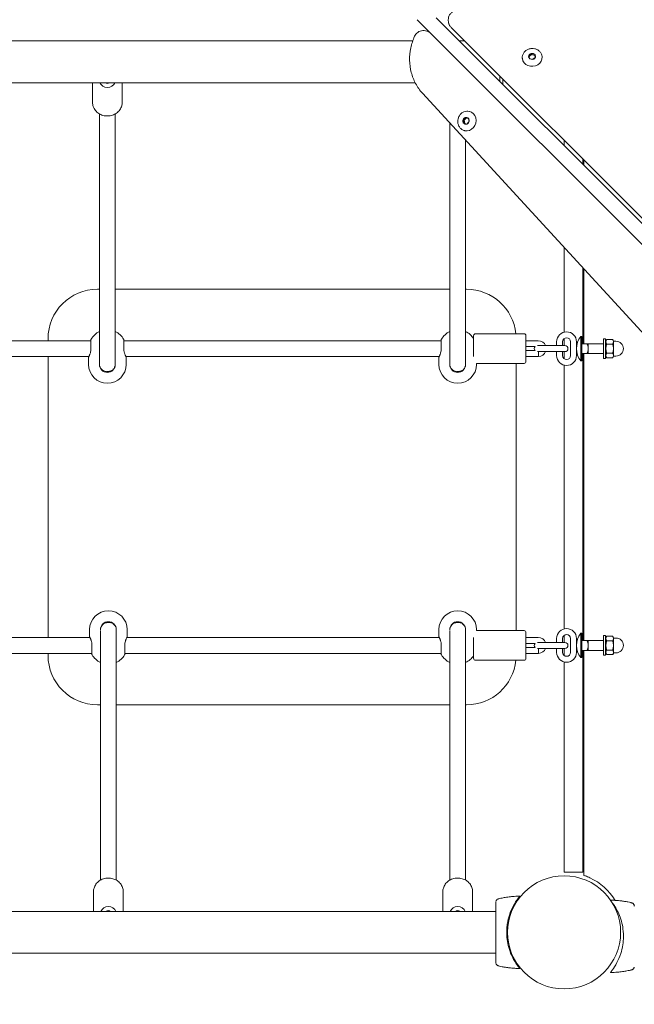
# Model space of a CAD drawing. Units: millimetres. Extents: x 57908 to 59660, y -11564 to -10379.
# Drawn here: x 59042 to 59104, y -11151 to -11052 of the extents above; entities that cross this region are included whole.
import ezdxf

# ---------------------------------------------------------------- set-up
doc = ezdxf.new("R2010")
doc.units = ezdxf.units.MM
doc.header["$LTSCALE"] = 10
doc.layers.add('Widoczne (ISO)', color=7, linetype='Continuous', lineweight=50)
doc.styles.get("Standard").update_dxf_attribs({"font": 'tahoma.ttf'})
doc.dimstyles.new('Karol 25', dxfattribs={"dimtxt": 25, "dimasz": 25, "dimexe": 0.18, "dimexo": 0.0625, "dimgap": 0.09, "dimtad": 1, "dimdec": 0, "dimzin": 0, "dimdsep": 46, "dimtxsty": 'Standard', "dimcen": 0.09, "dimadec": 0, "dimazin": 0, "dimtfac": 1, "dimtdec": 0, "dimtofl": 0, "dimtmove": 0, "dimatfit": 3, "dimfxl": 3, "dimfxlon": 1, "dimtolj": 1, "dimtzin": 0, "dimarcsym": 0})

# ---------------------------------------------------------------- blocks, each defined once
blk = doc.blocks.new('A$C4994163A')
at = {"layer": 'Widoczne (ISO)', "lineweight": 13}
for p, q in [((1026.354, 136.728), (976.925, 186.157)), ((975.864, 185.097), (974.999, 185.962)), ((978.154, 185.895), (978.167, 185.752)), ((1029.163, 134.453), (978.436, 185.181)), ((975.969, 184.817), (975.84, 184.847)), ((975.864, 185.097), (1025.293, 135.668)), ((974.564, 183.835), (776.752, 183.835)), ((979.781, 183.835), (979.247, 183.835)), ((986.293, 182.338), (986.563, 182.539)), ((986.349, 182.053), (986.293, 182.338)), ((986.313, 182.235), (986.572, 182.429)), ((986.563, 182.539), (986.89, 182.439)), ((986.563, 182.539), (986.572, 182.429)), ((986.572, 182.429), (986.9, 182.329)), ((986.936, 182.128), (986.707, 181.957)), ((986.89, 182.439), (986.9, 182.329)), ((986.89, 182.439), (986.947, 182.15)), ((986.9, 182.329), (986.938, 182.132)), ((987.624, 182.253), (987.627, 182.216)), ((985.632, 182.076), (985.635, 182.039)), ((986.646, 181.947), (986.372, 182.03)), ((983.352, 179.73), (983.352, 180.264)), ((974.801, 179.595), (776.752, 179.595)), ((942.202, 179.595), (942.202, 177.596)), ((945.202, 179.595), (945.202, 177.596)), ((983.652, 179.964), (983.652, 179.43)), ((975.538, 178.527), (1022.058, 127.856)), ((942.902, 176.438), (942.902, 176.121)), ((944.502, 176.438), (944.502, 176.121)), ((980.245, 176.699), (980.278, 176.692)), ((979.652, 175.831), (979.886, 176.077)), ((979.652, 175.831), (979.751, 175.808)), ((979.719, 175.494), (979.652, 175.831)), ((979.719, 175.494), (979.818, 175.471)), ((980.009, 175.408), (979.719, 175.494)), ((979.751, 175.808), (979.98, 176.049)), ((979.818, 175.471), (979.751, 175.808)), ((980.02, 175.411), (979.818, 175.471)), ((979.886, 176.077), (980.173, 175.991)), ((980.233, 175.628), (980.03, 175.415)), ((980.191, 175.969), (980.248, 175.681)), ((979.793, 174.751), (979.826, 174.744)), ((989.852, 173.764), (989.852, 173.23)), ((991.752, 171.33), (991.752, 171.864)), ((991.852, 171.764), (991.852, 171.23)), ((989.852, 162.936), (989.852, 154.383)), ((991.752, 153.215), (991.752, 160.866)), ((991.852, 160.757), (991.852, 153.215)), ((942.902, 158.715), (942.702, 158.715)), ((978.302, 158.715), (944.502, 158.715)), ((980.002, 158.715), (979.902, 158.715)), ((942.043, 153.515), (926.261, 153.515)), ((937.702, 153.715), (937.702, 153.515)), ((942.043, 153.615), (942.043, 152.715)), ((945.361, 152.715), (945.361, 153.615)), ((977.443, 153.515), (945.361, 153.515)), ((977.443, 153.615), (977.443, 152.715)), ((980.702, 151.915), (980.702, 154.015)), ((980.902, 154.215), (985.802, 154.215)), ((986.002, 154.015), (986.002, 151.415)), ((986.002, 153.515), (987.241, 153.515)), ((989.102, 153.015), (989.102, 153.415)), ((989.702, 153.015), (989.702, 153.415)), ((989.852, 153.727), (989.852, 153.015)), ((990.502, 153.415), (990.502, 152.015)), ((991.102, 153.415), (991.102, 152.015)), ((991.55, 151.482), (991.55, 153.947)), ((991.55, 153.947), (991.64, 153.947)), ((991.64, 151.482), (991.64, 153.947)), ((993.84, 153.715), (993.84, 151.715)), ((993.84, 153.715), (994.04, 153.715)), ((994.04, 153.715), (994.04, 151.715)), ((994.04, 153.445), (994.152, 153.639)), ((994.152, 153.639), (994.769, 153.639)), ((994.84, 153.515), (994.769, 153.639)), ((994.84, 153.408), (994.84, 153.515)), ((994.84, 153.465), (995.09, 153.465)), ((994.84, 152.715), (994.84, 153.408)), ((986.002, 152.915), (986.917, 152.915)), ((986.917, 152.515), (986.002, 152.515)), ((987.841, 153.015), (987.177, 153.015)), ((987.177, 152.415), (987.841, 152.415)), ((987.841, 153.015), (989.241, 153.015)), ((987.841, 152.415), (989.241, 152.415)), ((989.102, 152.015), (989.102, 152.415)), ((989.941, 153.015), (989.241, 153.015)), ((989.241, 152.415), (989.941, 152.415)), ((989.702, 152.015), (989.702, 152.415)), ((989.852, 152.415), (989.852, 151.703)), ((991.64, 153.215), (992.181, 153.215)), ((992.3, 152.715), (992.3, 153.215)), ((992.3, 153.215), (993.84, 153.215)), ((992.3, 152.215), (992.3, 152.715)), ((994.152, 153.177), (994.769, 153.177)), ((994.84, 152.022), (994.84, 152.715)), ((941.84, 151.915), (926.465, 151.915)), ((937.702, 151.915), (937.702, 123.515)), ((941.802, 151.815), (941.802, 151.115)), ((977.24, 151.915), (945.565, 151.915)), ((945.602, 151.815), (945.602, 151.115)), ((977.202, 151.815), (977.202, 151.115)), ((987.256, 151.915), (986.002, 151.915)), ((987.252, 152.215), (987.256, 151.915)), ((987.259, 151.915), (987.256, 151.915)), ((991.55, 151.482), (991.64, 151.482)), ((991.64, 152.215), (992.181, 152.215)), ((991.752, 123.215), (991.752, 152.215)), ((991.852, 152.215), (991.852, 123.215)), ((992.3, 152.215), (993.84, 152.215)), ((993.84, 151.715), (994.04, 151.715)), ((994.04, 151.985), (994.152, 151.791)), ((994.152, 152.253), (994.769, 152.253)), ((994.152, 151.791), (994.769, 151.791)), ((994.84, 151.915), (994.769, 151.791)), ((994.84, 151.915), (994.84, 152.022)), ((994.84, 151.965), (995.09, 151.965)), ((981.002, 151.215), (985.802, 151.215)), ((981.002, 151.215), (981.002, 151.115)), ((985.002, 124.215), (985.002, 151.215)), ((989.852, 151.047), (989.852, 124.383)), ((926.565, 123.515), (941.94, 123.515)), ((941.902, 123.615), (941.902, 124.315)), ((945.665, 123.515), (977.24, 123.515)), ((945.702, 123.615), (945.702, 124.315)), ((977.202, 123.615), (977.202, 124.315)), ((980.702, 121.415), (980.702, 123.515)), ((981.002, 124.215), (981.002, 124.315)), ((981.002, 124.215), (985.802, 124.215)), ((986.002, 124.015), (986.002, 121.415)), ((986.002, 123.515), (987.241, 123.515)), ((989.102, 123.015), (989.102, 123.415)), ((989.702, 123.015), (989.702, 123.415)), ((989.852, 123.727), (989.852, 123.015)), ((990.502, 123.415), (990.502, 122.015)), ((991.102, 123.415), (991.102, 122.015)), ((991.55, 121.482), (991.55, 123.947)), ((991.55, 123.947), (991.64, 123.947)), ((991.64, 121.482), (991.64, 123.947)), ((993.84, 123.715), (993.84, 121.715)), ((993.84, 123.715), (994.04, 123.715)), ((994.04, 123.715), (994.04, 121.715)), ((994.04, 123.445), (994.152, 123.639)), ((994.152, 123.639), (994.769, 123.639)), ((994.84, 123.515), (994.769, 123.639)), ((994.84, 123.408), (994.84, 123.515)), ((994.84, 123.465), (995.09, 123.465)), ((994.84, 122.715), (994.84, 123.408)), ((942.143, 122.715), (942.143, 121.815)), ((945.461, 121.815), (945.461, 122.715)), ((977.443, 122.715), (977.443, 121.815)), ((986.002, 122.915), (986.917, 122.915)), ((986.917, 122.515), (986.002, 122.515)), ((987.841, 123.015), (987.177, 123.015)), ((987.177, 122.415), (987.841, 122.415)), ((987.841, 123.015), (989.241, 123.015)), ((987.841, 122.415), (989.241, 122.415)), ((989.102, 122.015), (989.102, 122.415)), ((989.941, 123.015), (989.241, 123.015)), ((989.241, 122.415), (989.941, 122.415)), ((989.702, 122.015), (989.702, 122.415)), ((989.852, 122.415), (989.852, 121.703)), ((991.64, 123.215), (992.181, 123.215)), ((992.3, 122.715), (992.3, 123.215)), ((992.3, 123.215), (993.84, 123.215)), ((992.3, 122.215), (992.3, 122.715)), ((994.152, 123.177), (994.769, 123.177)), ((994.84, 122.022), (994.84, 122.715)), ((926.361, 121.915), (942.143, 121.915)), ((937.702, 121.915), (937.702, 121.715)), ((945.461, 121.915), (977.443, 121.915)), ((987.256, 121.915), (986.002, 121.915)), ((987.252, 122.215), (987.256, 121.915)), ((987.259, 121.915), (987.256, 121.915)), ((991.55, 121.482), (991.64, 121.482)), ((991.64, 122.215), (992.181, 122.215)), ((991.752, 99.815), (991.752, 122.215)), ((991.852, 122.215), (991.852, 99.478)), ((992.3, 122.215), (993.84, 122.215)), ((993.84, 121.715), (994.04, 121.715)), ((994.04, 121.985), (994.152, 121.791)), ((994.152, 122.253), (994.769, 122.253)), ((994.152, 121.791), (994.769, 121.791)), ((994.84, 121.915), (994.769, 121.791)), ((994.84, 121.915), (994.84, 122.022)), ((994.84, 121.965), (995.09, 121.965)), ((980.902, 121.215), (985.802, 121.215)), ((989.852, 121.047), (989.852, 99.815)), ((942.702, 116.715), (943.002, 116.715)), ((944.602, 116.715), (978.302, 116.715)), ((979.902, 116.715), (980.002, 116.715)), ((990.452, 99.815), (989.852, 99.815)), ((991.152, 99.815), (990.452, 99.815)), ((991.752, 99.815), (991.152, 99.815)), ((943.002, 98.992), (943.002, 99.309)), ((944.602, 98.992), (944.602, 99.309)), ((978.302, 98.992), (978.302, 99.309)), ((979.902, 98.992), (979.902, 99.309)), ((942.302, 95.835), (942.302, 97.834)), ((945.302, 95.835), (945.302, 97.834)), ((977.602, 95.835), (977.602, 97.834)), ((980.602, 95.835), (980.602, 97.834)), ((983.321, 97.127), (983.321, 97.127)), ((996.584, 96.727), (996.584, 96.727)), ((982.952, 95.835), (776.752, 95.835)), ((982.952, 91.595), (776.752, 91.595)), ((983.321, 90.303), (983.321, 90.303)), ((996.584, 89.903), (996.584, 89.903))]:
    blk.add_line(p, q, dxfattribs=at)
blk.add_circle((989.852, 93.715), 5.715, dxfattribs=at)
blk.add_circle((989.852, 93.715), 5.715, dxfattribs=at)
for centre, radius, start, end in [((943.702, 179.809), 0.3, 225.39082, 314.60918), ((942.702, 153.715), 5, 90, 180), ((980.002, 153.715), 5, 5.73917, 90), ((943.702, 152.715), 1.9, 114.90106, 150), ((943.702, 152.715), 1.9, 30, 65.09894), ((979.102, 152.715), 1.9, 114.90106, 150), ((979.102, 152.715), 1.9, 32.6369, 65.09894), ((990.102, 153.415), 1, 0, 180), ((942.143, 153.615), 0.1, 150, 180), ((945.261, 153.615), 0.1, 0, 30), ((977.543, 153.615), 0.1, 150, 180), ((980.902, 154.015), 0.2, 90, 180), ((985.802, 154.015), 0.2, 0, 90), ((987.241, 152.715), 0.8, 22.02749, 90), ((990.102, 153.415), 0.4, 0, 180), ((993.022, 152.715), 1.92, 140.06433, 219.93567), ((995.09, 152.715), 0.75, 270, 90), ((987.141, 152.715), 0.3, 138.18969, 221.81032), ((987.241, 152.715), 0.8, 271.31397, 337.98267), ((989.941, 152.715), 0.3, 270, 90), ((941.902, 151.815), 0.1, 153.43495, 180), ((945.502, 151.815), 0.1, 0, 26.56505), ((977.302, 151.815), 0.1, 153.43495, 180), ((985.802, 151.415), 0.2, 270, 0), ((990.102, 152.015), 1, 180, 0), ((990.102, 152.015), 0.4, 180, 0), ((943.702, 151.115), 1.9, 180, 0), ((943.702, 151.115), 0.8, 180, 0), ((979.102, 151.115), 1.9, 180, 0), ((979.102, 151.115), 0.8, 180, 0), ((943.802, 124.315), 1.9, 0, 180), ((979.102, 124.315), 1.9, 0, 180), ((943.802, 124.315), 0.8, 0, 180), ((979.102, 124.315), 0.8, 0, 180), ((990.102, 123.415), 1, 0, 180), ((942.002, 123.615), 0.1, 180, 206.56505), ((945.602, 123.615), 0.1, 333.43495, 0), ((977.302, 123.615), 0.1, 180, 206.56505), ((985.802, 124.015), 0.2, 0, 90), ((987.241, 122.715), 0.8, 22.02749, 90), ((990.102, 123.415), 0.4, 0, 180), ((993.022, 122.715), 1.92, 140.06433, 219.93567), ((995.09, 122.715), 0.75, 270, 90), ((987.141, 122.715), 0.3, 138.18969, 221.81032), ((987.241, 122.715), 0.8, 271.31397, 337.98267), ((989.941, 122.715), 0.3, 270, 90), ((942.702, 121.715), 5, 180, 270), ((942.243, 121.815), 0.1, 180, 210), ((943.802, 122.715), 1.9, 210, 245.09894), ((943.802, 122.715), 1.9, 294.90106, 330), ((945.361, 121.815), 0.1, 330, 0), ((977.543, 121.815), 0.1, 180, 210), ((979.102, 122.715), 1.9, 210, 245.09894), ((979.102, 122.715), 1.9, 294.90106, 327.3631), ((980.902, 121.415), 0.2, 180, 270), ((985.802, 121.415), 0.2, 270, 0), ((990.102, 122.015), 1, 180, 0), ((990.102, 122.015), 0.4, 180, 0), ((980.002, 121.715), 5, 270, 354.26083), ((989.852, 93.715), 6.1, 32.03951, 64.77149), ((983.344, 97.03), 0.1, 103.1885, 103.66494), ((996.561, 96.63), 0.1, 76.33506, 76.8115), ((943.802, 95.621), 0.3, 45.39082, 134.60918), ((979.102, 95.621), 0.3, 45.39082, 134.60918), ((983.344, 90.4), 0.1, 256.33506, 256.8115), ((996.561, 90), 0.1, 283.1885, 283.66494)]:
    blk.add_arc(centre, radius, start, end, dxfattribs=at)
for centre, major_axis, ratio, start_param, end_param in [((986.631, 182.128), (-0.996, -0.089), 0.876637, 0, 3.141593), ((986.621, 182.238), (-0.349, -0.031), 0.876637, 5.849867, 6.25966), ((986.621, 182.238), (0.349, 0.031), 0.876637, 1.661076, 2.708274), ((986.621, 182.238), (0.349, 0.031), 0.876637, 0.613879, 1.661076), ((986.621, 182.238), (0.349, 0.031), 0.876637, 0.023525, 0.613879), ((943.702, 179.83), (0.8, 0), 0.899014, 3.474153, 5.950625), ((980.052, 175.718), (-0.226, -0.974), 0.897296, 0, 3.141593), ((979.953, 175.741), (0.079, 0.341), 0.897296, 1.514068, 2.561266), ((979.953, 175.741), (0.079, 0.341), 0.897296, 0.466871, 1.514068), ((979.953, 175.741), (-0.079, -0.341), 0.897296, 5.702859, 6.2621), ((979.953, 175.741), (0.079, 0.341), 0.897296, 0.021085, 0.466871), ((943.702, 151.09), (-0.8, 0.013), 0.999979, 6.282352, 6.283185), ((943.702, 151.115), (0.8, -0.013), 0.999979, 3.173165, 6.283185), ((943.702, 151.09), (0.8, 0.013), 0.999979, 6.282345, 6.283185), ((979.102, 151.09), (-0.8, 0.013), 0.999979, 6.282352, 6.283185), ((979.102, 151.115), (0.8, -0.013), 0.999979, 3.173165, 6.283185), ((979.102, 151.09), (0.8, 0.013), 0.999979, 6.282345, 6.283185), ((943.802, 124.315), (-0.8, 0.013), 0.999979, 3.173165, 6.283185), ((943.802, 124.34), (-0.8, -0.013), 0.999979, 6.282345, 6.283185), ((943.802, 124.34), (0.8, -0.013), 0.999979, 6.282352, 6.283185), ((984.566, 87.31), (-0.061, 9.964), 0.714336, 0.167462, 0.182216), ((995.338, 86.91), (0.061, 9.964), 0.714335, 6.10096, 6.115713), ((943.802, 95.6), (-0.8, 0), 0.899014, 3.474153, 5.950625), ((979.102, 95.6), (-0.8, 0), 0.899014, 3.474153, 5.950625), ((984.566, 100.12), (-0.061, -9.964), 0.714335, 6.10096, 6.115713), ((995.338, 99.72), (0.061, -9.964), 0.714336, 0.167462, 0.182216)]:
    blk.add_ellipse(centre, major_axis=major_axis, ratio=ratio, start_param=start_param, end_param=end_param, dxfattribs=at)
for centre, major_axis, ratio in [((986.62, 182.252), (0.349, 0.031), 0.876637), ((979.94, 175.744), (0.079, 0.341), 0.897296)]:
    blk.add_ellipse(centre, major_axis=major_axis, ratio=ratio, dxfattribs=at)
for points, knots in [([(979.101, 186.933), (979.002, 186.928), (978.904, 186.909), (978.715, 186.842), (978.625, 186.795), (978.46, 186.674), (978.385, 186.6), (978.264, 186.43), (978.217, 186.334), (978.159, 186.136), (978.147, 186.034), (978.152, 185.921), (978.153, 185.908), (978.154, 185.895)], [1.570796, 1.570796, 1.570796, 1.570796, 1.892597, 1.892597, 2.214397, 2.214397, 2.536197, 2.536197, 2.849497, 2.849497, 3.143242, 3.143242, 3.179798, 3.179798, 3.179798, 3.179798]), ([(978.167, 185.752), (978.171, 185.708), (978.178, 185.665), (978.198, 185.58), (978.211, 185.539), (978.243, 185.458), (978.261, 185.419), (978.304, 185.345), (978.327, 185.309), (978.378, 185.242), (978.406, 185.21), (978.436, 185.181)], [3.1797977, 3.1797977, 3.1797977, 3.1797977, 3.3063671, 3.3063671, 3.4329365, 3.4329365, 3.5595059, 3.5595059, 3.6860753, 3.6860753, 3.8126447, 3.8126447, 3.8126447, 3.8126447]), ([(974.747, 184.286), (974.574, 183.908), (974.444, 183.51), (974.275, 182.694), (974.237, 182.276), (974.253, 181.448), (974.309, 181.036), (974.511, 180.242), (974.659, 179.86), (975.038, 179.148), (975.27, 178.819), (975.538, 178.527)], [3.429989, 3.429989, 3.429989, 3.429989, 3.678336, 3.678336, 3.926682, 3.926682, 4.175028, 4.175028, 4.423375, 4.423375, 4.671721, 4.671721, 4.671721, 4.671721]), ([(974.747, 184.286), (974.782, 184.363), (974.826, 184.436), (974.934, 184.57), (974.996, 184.631), (975.138, 184.735), (975.216, 184.778), (975.384, 184.842), (975.474, 184.862), (975.657, 184.875), (975.75, 184.868), (975.84, 184.847)], [2.853196, 2.853196, 2.853196, 2.853196, 3.123079, 3.123079, 3.392962, 3.392962, 3.662844, 3.662844, 3.932727, 3.932727, 4.20261, 4.20261, 4.20261, 4.20261]), ([(975.969, 184.817), (976.003, 184.809), (976.037, 184.799), (976.102, 184.776), (976.134, 184.762), (976.197, 184.732), (976.227, 184.715), (976.264, 184.691), (976.272, 184.686), (976.28, 184.68)], [4.2026099, 4.2026099, 4.2026099, 4.2026099, 4.3045657, 4.3045657, 4.4065215, 4.4065215, 4.5084774, 4.5084774, 4.53667, 4.53667, 4.53667, 4.53667]), ([(985.632, 182.076), (985.623, 182.169), (985.632, 182.264), (985.682, 182.447), (985.723, 182.535), (985.835, 182.697), (985.905, 182.77), (986.069, 182.894), (986.162, 182.945), (986.36, 183.018), (986.466, 183.041), (986.68, 183.055), (986.788, 183.047), (986.995, 183.001), (987.094, 182.963), (987.272, 182.861), (987.352, 182.797), (987.483, 182.649), (987.534, 182.566), (987.599, 182.405), (987.617, 182.33), (987.624, 182.253)], [0.09028, 0.09028, 0.09028, 0.09028, 0.403903, 0.403903, 0.719341, 0.719341, 1.038579, 1.038579, 1.361011, 1.361011, 1.685114, 1.685114, 2.00965, 2.00965, 2.333591, 2.333591, 2.655624, 2.655624, 2.974217, 2.974217, 3.231873, 3.231873, 3.231873, 3.231873]), ([(942.202, 177.596), (942.202, 177.452), (942.227, 177.308), (942.325, 177.034), (942.398, 176.904), (942.585, 176.671), (942.7, 176.568), (942.959, 176.398), (943.105, 176.332), (943.411, 176.246), (943.573, 176.225), (943.895, 176.231), (944.056, 176.258), (944.36, 176.357), (944.504, 176.43), (944.757, 176.612), (944.868, 176.722), (945.044, 176.968), (945.111, 177.103), (945.185, 177.359), (945.202, 177.478), (945.202, 177.596)], [0, 0, 0, 0, 0.31084, 0.31084, 0.624007, 0.624007, 0.942417, 0.942417, 1.265818, 1.265818, 1.592202, 1.592202, 1.91944, 1.91944, 2.245553, 2.245553, 2.568339, 2.568339, 2.885846, 2.885846, 3.141593, 3.141593, 3.141593, 3.141593]), ([(979.793, 174.751), (979.7, 174.773), (979.61, 174.811), (979.448, 174.917), (979.375, 174.984), (979.253, 175.142), (979.204, 175.232), (979.135, 175.426), (979.115, 175.531), (979.106, 175.743), (979.117, 175.85), (979.17, 176.058), (979.212, 176.158), (979.322, 176.339), (979.39, 176.421), (979.545, 176.558), (979.632, 176.613), (979.816, 176.691), (979.913, 176.714), (980.09, 176.724), (980.169, 176.717), (980.245, 176.699)], [6.226457, 6.226457, 6.226457, 6.226457, 6.541313, 6.541313, 6.857554, 6.857554, 7.176801, 7.176801, 7.498744, 7.498744, 7.822214, 7.822214, 8.146101, 8.146101, 8.469411, 8.469411, 8.790992, 8.790992, 9.109704, 9.109704, 9.36805, 9.36805, 9.36805, 9.36805]), ([(942.902, 153.699), (942.902, 155.536), (942.902, 157.336), (942.902, 162.182), (942.902, 165.153), (942.902, 170.826), (942.902, 173.532), (942.902, 176.121)], [0, 0, 0, 0, 10.000855, 10.000855, 27.492629, 27.492629, 44.768229, 44.768229, 44.768229, 44.768229]), ([(944.502, 176.121), (944.502, 174.622), (944.502, 173.084), (944.502, 168.751), (944.502, 165.877), (944.502, 159.936), (944.502, 156.872), (944.502, 153.699)], [0, 0, 0, 0, 10.000855, 10.000855, 27.492629, 27.492629, 44.768229, 44.768229, 44.768229, 44.768229]), ([(978.302, 153.699), (978.302, 155.536), (978.302, 157.336), (978.302, 162.182), (978.302, 165.153), (978.302, 170.607), (978.302, 173.111), (978.302, 175.516)], [0, 0, 0, 0, 10.000855, 10.000855, 27.492629, 27.492629, 43.428048, 43.428048, 43.428048, 43.428048]), ([(979.902, 173.773), (979.902, 173.027), (979.902, 172.272), (979.902, 168.751), (979.902, 165.877), (979.902, 159.936), (979.902, 156.872), (979.902, 153.699)], [5.152285, 5.152285, 5.152285, 5.152285, 10.000855, 10.000855, 27.492629, 27.492629, 44.768229, 44.768229, 44.768229, 44.768229]), ([(942.902, 151.183), (942.902, 151.186), (942.902, 151.189), (942.902, 151.31), (942.902, 151.563), (942.902, 152.264), (942.902, 152.679), (942.902, 153.342), (942.902, 153.516), (942.902, 153.699)], [1.462198, 1.462198, 1.462198, 1.462198, 1.560678, 1.560678, 5.111841, 5.111841, 8.125741, 8.125741, 9.126249, 9.126249, 9.126249, 9.126249]), ([(944.502, 153.699), (944.502, 153.047), (944.502, 152.504), (944.502, 151.682), (944.502, 151.395), (944.502, 151.221), (944.502, 151.204), (944.502, 151.19)], [0, 0, 0, 0, 3.5623, 3.5623, 7.109024, 7.109024, 7.657921, 7.657921, 7.657921, 7.657921]), ([(978.302, 151.183), (978.302, 151.186), (978.302, 151.189), (978.302, 151.31), (978.302, 151.563), (978.302, 152.264), (978.302, 152.679), (978.302, 153.342), (978.302, 153.516), (978.302, 153.699)], [1.462198, 1.462198, 1.462198, 1.462198, 1.560678, 1.560678, 5.111841, 5.111841, 8.125741, 8.125741, 9.126249, 9.126249, 9.126249, 9.126249]), ([(979.902, 153.699), (979.902, 153.047), (979.902, 152.504), (979.902, 151.682), (979.902, 151.395), (979.902, 151.221), (979.902, 151.204), (979.902, 151.19)], [0, 0, 0, 0, 3.5623, 3.5623, 7.109024, 7.109024, 7.657921, 7.657921, 7.657921, 7.657921]), ([(942.043, 152.715), (942.043, 152.641), (942.037, 152.566), (942.015, 152.418), (941.999, 152.345), (941.968, 152.239), (941.957, 152.203), (941.933, 152.135), (941.921, 152.104), (941.898, 152.045), (941.886, 152.018), (941.865, 151.97), (941.856, 151.949), (941.839, 151.913), (941.831, 151.898), (941.817, 151.869), (941.813, 151.86), (941.813, 151.86)], [0, 0, 0, 0, 0.237125, 0.237125, 0.491654, 0.491654, 0.634834, 0.634834, 0.778014, 0.778014, 0.921194, 0.921194, 1.064373, 1.064373, 1.207551, 1.207551, 1.431799, 1.431799, 1.431799, 1.431799]), ([(945.592, 151.86), (945.592, 151.86), (945.585, 151.872), (945.568, 151.908), (945.561, 151.923), (945.543, 151.961), (945.533, 151.983), (945.511, 152.034), (945.5, 152.062), (945.476, 152.122), (945.464, 152.155), (945.441, 152.225), (945.429, 152.262), (945.408, 152.339), (945.398, 152.38), (945.383, 152.46), (945.376, 152.501), (945.365, 152.598), (945.361, 152.657), (945.361, 152.715)], [1.431804, 1.431804, 1.431804, 1.431804, 1.68934, 1.68934, 1.82789, 1.82789, 1.971348, 1.971348, 2.114806, 2.114806, 2.258264, 2.258264, 2.401721, 2.401721, 2.545179, 2.545179, 2.679788, 2.679788, 2.866382, 2.866382, 2.866382, 2.866382]), ([(977.443, 152.715), (977.443, 152.641), (977.437, 152.566), (977.415, 152.418), (977.399, 152.345), (977.368, 152.239), (977.357, 152.203), (977.333, 152.135), (977.321, 152.104), (977.298, 152.045), (977.286, 152.018), (977.265, 151.97), (977.256, 151.949), (977.239, 151.913), (977.231, 151.898), (977.217, 151.869), (977.213, 151.86), (977.213, 151.86)], [0, 0, 0, 0, 0.237125, 0.237125, 0.491654, 0.491654, 0.634834, 0.634834, 0.778014, 0.778014, 0.921194, 0.921194, 1.064373, 1.064373, 1.207551, 1.207551, 1.431799, 1.431799, 1.431799, 1.431799]), ([(987.25, 152.415), (987.25, 152.39), (987.25, 152.36), (987.251, 152.295), (987.252, 152.259), (987.252, 152.22), (987.252, 152.217), (987.252, 152.215)], [-0.2125882, -0.2125882, -0.2125882, -0.2125882, -0.1100317, -0.1100317, 0, 0, 0.006958, 0.006958, 0.006958, 0.006958]), ([(944.502, 151.115), (944.502, 151.094), (944.501, 151.073), (944.492, 150.976), (944.47, 150.901), (944.401, 150.756), (944.35, 150.685), (944.223, 150.562), (944.144, 150.509), (944.017, 150.452), (943.972, 150.437), (943.912, 150.421), (943.897, 150.417), (943.789, 150.395), (943.691, 150.391), (943.504, 150.413), (943.411, 150.44), (943.243, 150.52), (943.166, 150.574), (943.043, 150.7), (942.993, 150.772), (942.928, 150.917), (942.909, 150.993), (942.903, 151.084), (942.902, 151.099), (942.902, 151.115)], [0, 0, 0, 0, 0.062977, 0.062977, 0.290903, 0.290903, 0.545226, 0.545226, 0.82174, 0.82174, 0.962584, 0.962584, 1.009391, 1.009391, 1.293747, 1.293747, 1.576292, 1.576292, 1.851872, 1.851872, 2.104219, 2.104219, 2.330458, 2.330458, 2.377589, 2.377589, 2.377589, 2.377589]), ([(979.902, 151.115), (979.902, 151.094), (979.901, 151.073), (979.892, 150.976), (979.87, 150.901), (979.801, 150.756), (979.75, 150.685), (979.623, 150.562), (979.544, 150.509), (979.417, 150.452), (979.372, 150.437), (979.312, 150.421), (979.297, 150.417), (979.189, 150.395), (979.091, 150.391), (978.904, 150.413), (978.811, 150.44), (978.643, 150.52), (978.566, 150.574), (978.443, 150.7), (978.393, 150.772), (978.328, 150.917), (978.309, 150.993), (978.303, 151.084), (978.302, 151.099), (978.302, 151.115)], [0, 0, 0, 0, 0.062977, 0.062977, 0.290903, 0.290903, 0.545226, 0.545226, 0.82174, 0.82174, 0.962584, 0.962584, 1.009391, 1.009391, 1.293747, 1.293747, 1.576292, 1.576292, 1.851872, 1.851872, 2.104219, 2.104219, 2.330458, 2.330458, 2.377589, 2.377589, 2.377589, 2.377589]), ([(943.002, 124.315), (943.002, 124.336), (943.003, 124.357), (943.013, 124.454), (943.034, 124.529), (943.103, 124.674), (943.154, 124.745), (943.281, 124.868), (943.36, 124.921), (943.487, 124.978), (943.532, 124.993), (943.592, 125.009), (943.608, 125.013), (943.716, 125.035), (943.813, 125.039), (944, 125.017), (944.093, 124.99), (944.261, 124.91), (944.339, 124.856), (944.462, 124.73), (944.511, 124.658), (944.576, 124.513), (944.595, 124.437), (944.602, 124.346), (944.602, 124.331), (944.602, 124.315)], [0, 0, 0, 0, 0.062977, 0.062977, 0.290902, 0.290902, 0.545226, 0.545226, 0.82174, 0.82174, 0.962584, 0.962584, 1.009391, 1.009391, 1.293747, 1.293747, 1.576292, 1.576292, 1.851872, 1.851872, 2.104219, 2.104219, 2.330458, 2.330458, 2.377589, 2.377589, 2.377589, 2.377589]), ([(978.302, 124.315), (978.302, 124.336), (978.303, 124.357), (978.313, 124.454), (978.334, 124.529), (978.403, 124.674), (978.454, 124.745), (978.581, 124.868), (978.66, 124.921), (978.787, 124.978), (978.832, 124.993), (978.892, 125.009), (978.908, 125.013), (979.016, 125.035), (979.113, 125.039), (979.3, 125.017), (979.393, 124.99), (979.561, 124.91), (979.639, 124.856), (979.762, 124.73), (979.811, 124.658), (979.876, 124.513), (979.895, 124.437), (979.902, 124.346), (979.902, 124.331), (979.902, 124.315)], [0, 0, 0, 0, 0.062977, 0.062977, 0.290902, 0.290902, 0.545226, 0.545226, 0.82174, 0.82174, 0.962584, 0.962584, 1.009391, 1.009391, 1.293747, 1.293747, 1.576292, 1.576292, 1.851872, 1.851872, 2.104219, 2.104219, 2.330458, 2.330458, 2.377589, 2.377589, 2.377589, 2.377589]), ([(941.913, 123.57), (941.913, 123.57), (941.919, 123.558), (941.936, 123.522), (941.944, 123.507), (941.961, 123.469), (941.971, 123.447), (941.993, 123.396), (942.005, 123.368), (942.028, 123.308), (942.04, 123.275), (942.064, 123.205), (942.075, 123.168), (942.096, 123.091), (942.106, 123.05), (942.122, 122.97), (942.128, 122.929), (942.14, 122.832), (942.143, 122.773), (942.143, 122.715)], [1.431804, 1.431804, 1.431804, 1.431804, 1.68934, 1.68934, 1.82789, 1.82789, 1.971348, 1.971348, 2.114806, 2.114806, 2.258264, 2.258264, 2.401721, 2.401721, 2.545179, 2.545179, 2.679788, 2.679788, 2.866382, 2.866382, 2.866382, 2.866382]), ([(943.002, 121.731), (943.002, 122.383), (943.002, 122.926), (943.002, 123.748), (943.002, 124.035), (943.002, 124.209), (943.002, 124.226), (943.002, 124.24)], [0, 0, 0, 0, 3.5623, 3.5623, 7.109024, 7.109024, 7.657921, 7.657921, 7.657921, 7.657921]), ([(944.602, 124.247), (944.602, 124.244), (944.602, 124.241), (944.602, 124.12), (944.602, 123.867), (944.602, 123.166), (944.602, 122.751), (944.602, 122.088), (944.602, 121.914), (944.602, 121.731)], [1.462202, 1.462202, 1.462202, 1.462202, 1.560682, 1.560682, 5.111844, 5.111844, 8.125745, 8.125745, 9.126252, 9.126252, 9.126252, 9.126252]), ([(945.461, 122.715), (945.461, 122.789), (945.467, 122.864), (945.489, 123.012), (945.506, 123.085), (945.536, 123.191), (945.548, 123.227), (945.571, 123.295), (945.583, 123.326), (945.606, 123.385), (945.618, 123.412), (945.639, 123.46), (945.649, 123.481), (945.666, 123.517), (945.673, 123.532), (945.687, 123.561), (945.692, 123.57), (945.692, 123.57)], [0, 0, 0, 0, 0.237125, 0.237125, 0.491654, 0.491654, 0.634834, 0.634834, 0.778014, 0.778014, 0.921194, 0.921194, 1.064373, 1.064373, 1.207551, 1.207551, 1.431799, 1.431799, 1.431799, 1.431799]), ([(977.213, 123.57), (977.213, 123.57), (977.219, 123.558), (977.236, 123.522), (977.244, 123.507), (977.261, 123.469), (977.271, 123.447), (977.293, 123.396), (977.305, 123.368), (977.328, 123.308), (977.34, 123.275), (977.364, 123.205), (977.375, 123.168), (977.396, 123.091), (977.406, 123.05), (977.422, 122.97), (977.428, 122.929), (977.44, 122.832), (977.443, 122.773), (977.443, 122.715)], [1.431804, 1.431804, 1.431804, 1.431804, 1.68934, 1.68934, 1.82789, 1.82789, 1.971348, 1.971348, 2.114806, 2.114806, 2.258264, 2.258264, 2.401721, 2.401721, 2.545179, 2.545179, 2.679788, 2.679788, 2.866382, 2.866382, 2.866382, 2.866382]), ([(978.302, 121.731), (978.302, 122.383), (978.302, 122.926), (978.302, 123.748), (978.302, 124.035), (978.302, 124.209), (978.302, 124.226), (978.302, 124.24)], [0, 0, 0, 0, 3.5623, 3.5623, 7.109024, 7.109024, 7.657921, 7.657921, 7.657921, 7.657921]), ([(979.902, 124.247), (979.902, 124.244), (979.902, 124.241), (979.902, 124.12), (979.902, 123.867), (979.902, 123.166), (979.902, 122.751), (979.902, 122.088), (979.902, 121.914), (979.902, 121.731)], [1.462202, 1.462202, 1.462202, 1.462202, 1.560682, 1.560682, 5.111844, 5.111844, 8.125745, 8.125745, 9.126252, 9.126252, 9.126252, 9.126252]), ([(987.25, 122.415), (987.25, 122.39), (987.25, 122.36), (987.251, 122.295), (987.252, 122.259), (987.252, 122.22), (987.252, 122.217), (987.252, 122.215)], [-0.2125882, -0.2125882, -0.2125882, -0.2125882, -0.1100317, -0.1100317, 0, 0, 0.006958, 0.006958, 0.006958, 0.006958]), ([(943.002, 99.309), (943.002, 100.808), (943.002, 102.346), (943.002, 106.679), (943.002, 109.553), (943.002, 115.494), (943.002, 118.558), (943.002, 121.731)], [0, 0, 0, 0, 10.000855, 10.000855, 27.492629, 27.492629, 44.768229, 44.768229, 44.768229, 44.768229]), ([(944.602, 121.731), (944.602, 119.894), (944.602, 118.094), (944.602, 113.248), (944.602, 110.277), (944.602, 104.604), (944.602, 101.898), (944.602, 99.309)], [0, 0, 0, 0, 10.000855, 10.000855, 27.492629, 27.492629, 44.768229, 44.768229, 44.768229, 44.768229]), ([(978.302, 99.309), (978.302, 100.808), (978.302, 102.346), (978.302, 106.679), (978.302, 109.553), (978.302, 115.494), (978.302, 118.558), (978.302, 121.731)], [0, 0, 0, 0, 10.000855, 10.000855, 27.492629, 27.492629, 44.768229, 44.768229, 44.768229, 44.768229]), ([(979.902, 121.731), (979.902, 119.894), (979.902, 118.094), (979.902, 113.248), (979.902, 110.277), (979.902, 104.604), (979.902, 101.898), (979.902, 99.309)], [0, 0, 0, 0, 10.000855, 10.000855, 27.492629, 27.492629, 44.768229, 44.768229, 44.768229, 44.768229]), ([(945.302, 97.834), (945.302, 97.978), (945.277, 98.122), (945.179, 98.396), (945.106, 98.526), (944.919, 98.759), (944.804, 98.862), (944.545, 99.032), (944.4, 99.098), (944.093, 99.184), (943.931, 99.205), (943.609, 99.199), (943.448, 99.172), (943.144, 99.072), (943.001, 99), (942.747, 98.818), (942.636, 98.708), (942.46, 98.462), (942.394, 98.327), (942.319, 98.071), (942.302, 97.952), (942.302, 97.834)], [6.283185, 6.283185, 6.283185, 6.283185, 6.594025, 6.594025, 6.907192, 6.907192, 7.225602, 7.225602, 7.549004, 7.549004, 7.875387, 7.875387, 8.202625, 8.202625, 8.528738, 8.528738, 8.851524, 8.851524, 9.169031, 9.169031, 9.424778, 9.424778, 9.424778, 9.424778]), ([(980.602, 97.834), (980.602, 97.978), (980.577, 98.122), (980.479, 98.396), (980.406, 98.526), (980.219, 98.759), (980.104, 98.862), (979.845, 99.032), (979.7, 99.098), (979.393, 99.184), (979.231, 99.205), (978.909, 99.199), (978.748, 99.172), (978.444, 99.072), (978.301, 99), (978.047, 98.818), (977.936, 98.708), (977.76, 98.462), (977.694, 98.327), (977.619, 98.071), (977.602, 97.952), (977.602, 97.834)], [0, 0, 0, 0, 0.31084, 0.31084, 0.624007, 0.624007, 0.942417, 0.942417, 1.265818, 1.265818, 1.592202, 1.592202, 1.91944, 1.91944, 2.245553, 2.245553, 2.568339, 2.568339, 2.885846, 2.885846, 3.141593, 3.141593, 3.141593, 3.141593]), ([(991.852, 99.478), (991.852, 99.478), (991.867, 99.473), (991.927, 99.452), (991.971, 99.435), (992.077, 99.395), (992.147, 99.368), (992.297, 99.304), (992.378, 99.268), (992.452, 99.233)], [3.8154851, 3.8154851, 3.8154851, 3.8154851, 4.0400683, 4.0400683, 4.2646515, 4.2646515, 4.5112475, 4.5112475, 4.7578434, 4.7578434, 4.7578434, 4.7578434]), ([(982.952, 96.756), (982.952, 96.716), (982.952, 96.492), (982.952, 95.982), (982.952, 95.825), (982.952, 95.383), (982.952, 95.074), (982.952, 94.532), (982.952, 94.314), (982.952, 93.914), (982.952, 93.733), (982.952, 93.379), (982.952, 93.206), (982.952, 92.848), (982.952, 92.664), (982.952, 92.268), (982.952, 92.06), (982.952, 91.605), (982.952, 91.376), (982.952, 90.924), (982.952, 90.752), (982.952, 90.684), (982.952, 90.678), (982.952, 90.674)], [1.638912, 1.638912, 1.638912, 1.638912, 2.239984, 2.239984, 2.462031, 2.462031, 2.806436, 2.806436, 3.021025, 3.021025, 3.193188, 3.193188, 3.360006, 3.360006, 3.546874, 3.546874, 3.782862, 3.782862, 4.110475, 4.110475, 4.583644, 4.583644, 4.644274, 4.644274, 4.644274, 4.644274]), ([(983.217, 97.101), (983.191, 97.094), (983.166, 97.084), (983.117, 97.058), (983.093, 97.042), (983.05, 97.003), (983.03, 96.98), (982.994, 96.927), (982.979, 96.897), (982.967, 96.856), (982.965, 96.85), (982.963, 96.843)], [0, 0, 0, 0, 0.0785633, 0.0785633, 0.1571266, 0.1571266, 0.23569, 0.23569, 0.3142533, 0.3142533, 0.3299536, 0.3299536, 0.3299536, 0.3299536]), ([(983.163, 97.082), (983.174, 97.087), (983.184, 97.091), (983.202, 97.097), (983.209, 97.099), (983.217, 97.101)], [0.80983686, 0.80983686, 0.80983686, 0.80983686, 0.8427528, 0.8427528, 0.86512645, 0.86512645, 0.86512645, 0.86512645]), ([(983.321, 97.127), (983.41, 97.148), (983.5, 97.168), (983.732, 97.215), (983.875, 97.24), (984.108, 97.275), (984.197, 97.288), (984.332, 97.304), (984.377, 97.309), (984.494, 97.322), (984.567, 97.329), (984.754, 97.344), (984.87, 97.351), (985.115, 97.362), (985.243, 97.365), (985.372, 97.365)], [-2.045458, -2.045458, -2.045458, -2.045458, -1.773458, -1.773458, -1.343528, -1.343528, -1.074823, -1.074823, -0.94047, -0.94047, -0.725505, -0.725505, -0.381562, -0.381562, 0, 0, 0, 0]), ([(985.372, 90.067), (985.37, 90.07), (985.364, 90.076), (985.348, 90.097), (985.335, 90.112), (985.264, 90.2), (985.168, 90.321), (984.863, 90.768), (984.639, 91.145), (984.364, 91.841), (984.278, 92.098), (984.15, 92.635), (984.103, 92.902), (984.063, 93.33), (984.055, 93.474), (984.051, 93.751), (984.053, 93.881), (984.069, 94.197), (984.088, 94.377), (984.164, 94.893), (984.241, 95.199), (984.437, 95.805), (984.57, 96.108), (984.872, 96.681), (985.039, 96.927), (985.245, 97.207), (985.305, 97.281), (985.357, 97.345), (985.368, 97.358), (985.372, 97.363)], [-18.697344, -18.697344, -18.697344, -18.697344, -18.18648, -18.18648, -17.576051, -17.576051, -15.477113, -15.477113, -12.448041, -12.448041, -11.016567, -11.016567, -9.821541, -9.821541, -9.229428, -9.229428, -8.700046, -8.700046, -7.939942, -7.939942, -6.444287, -6.444287, -4.544928, -4.544928, -2.242039, -2.242039, -0.75439, -0.75439, 0, 0, 0, 0]), ([(994.664, 96.799), (994.716, 96.731), (994.783, 96.641), (995.042, 96.262), (995.265, 95.885), (995.541, 95.189), (995.626, 94.932), (995.755, 94.395), (995.801, 94.128), (995.841, 93.7), (995.849, 93.556), (995.854, 93.279), (995.851, 93.149), (995.835, 92.833), (995.816, 92.653), (995.74, 92.137), (995.663, 91.831), (995.467, 91.225), (995.334, 90.922), (995.033, 90.349), (994.866, 90.103), (994.659, 89.823), (994.599, 89.749), (994.547, 89.685), (994.536, 89.672), (994.532, 89.667)], [-16.791589, -16.791589, -16.791589, -16.791589, -15.477113, -15.477113, -12.448041, -12.448041, -11.016567, -11.016567, -9.821541, -9.821541, -9.229428, -9.229428, -8.700046, -8.700046, -7.939942, -7.939942, -6.444287, -6.444287, -4.544928, -4.544928, -2.242039, -2.242039, -0.75439, -0.75439, 0, 0, 0, 0]), ([(994.553, 96.965), (994.673, 96.964), (994.793, 96.962), (995.058, 96.95), (995.203, 96.941), (995.437, 96.919), (995.527, 96.91), (995.662, 96.893), (995.707, 96.887), (995.824, 96.871), (995.896, 96.861), (996.082, 96.831), (996.196, 96.81), (996.401, 96.768), (996.493, 96.749), (996.584, 96.727)], [-2.129006, -2.129006, -2.129006, -2.129006, -1.77361, -1.77361, -1.343644, -1.343644, -1.074915, -1.074915, -0.940551, -0.940551, -0.725568, -0.725568, -0.381595, -0.381595, -0.104191, -0.104191, -0.104191, -0.104191]), ([(996.952, 96.356), (996.952, 96.387), (996.948, 96.417), (996.933, 96.476), (996.921, 96.504), (996.891, 96.558), (996.872, 96.584), (996.83, 96.627), (996.807, 96.644), (996.76, 96.674), (996.735, 96.686), (996.702, 96.697), (996.695, 96.699), (996.688, 96.701)], [0.4723099, 0.4723099, 0.4723099, 0.4723099, 0.5368266, 0.5368266, 0.6070628, 0.6070628, 0.6856262, 0.6856262, 0.7641895, 0.7641895, 0.8427528, 0.8427528, 0.8651264, 0.8651264, 0.8651264, 0.8651264]), ([(982.952, 90.674), (982.952, 90.643), (982.956, 90.613), (982.971, 90.554), (982.983, 90.526), (983.013, 90.472), (983.033, 90.446), (983.074, 90.403), (983.097, 90.386), (983.145, 90.356), (983.17, 90.344), (983.202, 90.333), (983.209, 90.331), (983.217, 90.329)], [0.4723099, 0.4723099, 0.4723099, 0.4723099, 0.5368266, 0.5368266, 0.6070628, 0.6070628, 0.6856262, 0.6856262, 0.7641895, 0.7641895, 0.8427528, 0.8427528, 0.8651264, 0.8651264, 0.8651264, 0.8651264]), ([(985.372, 90.065), (985.245, 90.065), (985.118, 90.068), (984.847, 90.08), (984.702, 90.089), (984.467, 90.111), (984.377, 90.12), (984.242, 90.137), (984.197, 90.143), (984.081, 90.159), (984.009, 90.169), (983.823, 90.199), (983.709, 90.22), (983.503, 90.262), (983.412, 90.281), (983.321, 90.303)], [-2.14983, -2.14983, -2.14983, -2.14983, -1.77361, -1.77361, -1.343644, -1.343644, -1.074915, -1.074915, -0.940551, -0.940551, -0.725568, -0.725568, -0.381595, -0.381595, -0.104191, -0.104191, -0.104191, -0.104191]), ([(996.584, 89.903), (996.494, 89.882), (996.405, 89.862), (996.173, 89.815), (996.03, 89.79), (995.797, 89.755), (995.707, 89.742), (995.572, 89.726), (995.527, 89.721), (995.41, 89.708), (995.338, 89.701), (995.15, 89.686), (995.034, 89.679), (994.79, 89.668), (994.661, 89.665), (994.532, 89.665)], [-2.045458, -2.045458, -2.045458, -2.045458, -1.773458, -1.773458, -1.343528, -1.343528, -1.074823, -1.074823, -0.94047, -0.94047, -0.725505, -0.725505, -0.381562, -0.381562, 0, 0, 0, 0]), ([(996.688, 89.929), (996.713, 89.936), (996.739, 89.946), (996.787, 89.972), (996.811, 89.988), (996.854, 90.027), (996.875, 90.05), (996.91, 90.103), (996.925, 90.133), (996.938, 90.174), (996.94, 90.18), (996.942, 90.187)], [0, 0, 0, 0, 0.0785633, 0.0785633, 0.1571266, 0.1571266, 0.23569, 0.23569, 0.3142533, 0.3142533, 0.3299536, 0.3299536, 0.3299536, 0.3299536])]:
    blk.add_open_spline(points, degree=3, knots=knots, dxfattribs=at)
for points, weights in [([(994.152, 153.639), (994.019, 153.408), (994.152, 153.177)], [1, 1.15470053838, 1]), ([(994.84, 153.408), (994.84, 153.515), (994.769, 153.639)], [1, 1.0379548493, 1]), ([(994.769, 153.177), (994.84, 153.301), (994.84, 153.408)], [1, 1.0379548493, 1]), ([(992.3, 152.715), (992.3, 152.922), (992.181, 153.215)], [1, 1.09868411347, 1]), ([(992.181, 153.215), (992.3, 153.215), (992.3, 153.215)], [1, 1.09868411347, 1]), ([(992.181, 152.215), (992.3, 152.508), (992.3, 152.715)], [1, 1.09868411347, 1]), ([(994.152, 153.177), (994.019, 152.715), (994.152, 152.253)], [1, 1.15470053838, 1]), ([(994.84, 152.715), (994.84, 152.929), (994.769, 153.177)], [1, 1.0379548493, 1]), ([(994.769, 152.253), (994.84, 152.501), (994.84, 152.715)], [1, 1.0379548493, 1]), ([(992.3, 152.215), (992.3, 152.215), (992.181, 152.215)], [1, 1.09868411347, 1]), ([(994.152, 152.253), (994.019, 152.022), (994.152, 151.791)], [1, 1.15470053838, 1]), ([(994.84, 152.022), (994.84, 152.129), (994.769, 152.253)], [1, 1.0379548493, 1]), ([(994.769, 151.791), (994.84, 151.915), (994.84, 152.022)], [1, 1.0379548493, 1]), ([(994.152, 123.639), (994.019, 123.408), (994.152, 123.177)], [1, 1.15470053838, 1]), ([(994.84, 123.408), (994.84, 123.515), (994.769, 123.639)], [1, 1.0379548493, 1]), ([(994.769, 123.177), (994.84, 123.301), (994.84, 123.408)], [1, 1.0379548493, 1]), ([(992.3, 122.715), (992.3, 122.922), (992.181, 123.215)], [1, 1.09868411347, 1]), ([(992.181, 123.215), (992.3, 123.215), (992.3, 123.215)], [1, 1.09868411347, 1]), ([(992.181, 122.215), (992.3, 122.508), (992.3, 122.715)], [1, 1.09868411347, 1]), ([(994.152, 123.177), (994.019, 122.715), (994.152, 122.253)], [1, 1.15470053838, 1]), ([(994.84, 122.715), (994.84, 122.929), (994.769, 123.177)], [1, 1.0379548493, 1]), ([(994.769, 122.253), (994.84, 122.501), (994.84, 122.715)], [1, 1.0379548493, 1]), ([(992.3, 122.215), (992.3, 122.215), (992.181, 122.215)], [1, 1.09868411347, 1]), ([(994.152, 122.253), (994.019, 122.022), (994.152, 121.791)], [1, 1.15470053838, 1]), ([(994.84, 122.022), (994.84, 122.129), (994.769, 122.253)], [1, 1.0379548493, 1]), ([(994.769, 121.791), (994.84, 121.915), (994.84, 122.022)], [1, 1.0379548493, 1])]:
    blk.add_rational_spline(points, weights, degree=2, dxfattribs=at)
for points in [[(942.902, 151.115), (942.902, 151.126), (942.902, 151.138), (942.903, 151.15)], [(944.501, 151.149), (944.502, 151.138), (944.502, 151.126), (944.502, 151.115)], [(978.302, 151.115), (978.302, 151.126), (978.302, 151.138), (978.303, 151.15)], [(979.901, 151.149), (979.902, 151.138), (979.902, 151.126), (979.902, 151.115)], [(943.003, 124.281), (943.002, 124.292), (943.002, 124.303), (943.002, 124.315)], [(944.602, 124.315), (944.602, 124.303), (944.602, 124.292), (944.601, 124.28)], [(978.303, 124.281), (978.302, 124.292), (978.302, 124.303), (978.302, 124.315)], [(979.902, 124.315), (979.902, 124.303), (979.902, 124.292), (979.901, 124.28)], [(985.372, 97.365), (985.372, 97.364), (985.372, 97.364), (985.372, 97.363)], [(985.372, 97.365), (985.372, 97.365), (985.372, 97.365), (985.372, 97.365)], [(985.372, 90.067), (985.372, 90.066), (985.372, 90.066), (985.372, 90.065)], [(994.532, 89.665), (994.532, 89.666), (994.532, 89.666), (994.532, 89.667)]]:
    blk.add_open_spline(points, degree=3, dxfattribs=at)
blk = doc.blocks.new('*D52')
at = {"color": 0, "lineweight": -2, "transparency": 16777216}
for p, q in [((57907.526, -11553.704), (57907.526, -11556.884)), ((59546.213, -11553.704), (59546.213, -11556.884)), ((57952.526, -11556.704), (59501.213, -11556.704))]:
    blk.add_line(p, q, dxfattribs=at)
at = {"color": 0, "lineweight": 13, "transparency": 16777216}
for points in [[(57952.526, -11549.204), (57952.526, -11564.204), (57907.526, -11556.704)], [(59501.213, -11549.204), (59501.213, -11564.204), (59546.213, -11556.704)]]:
    blk.add_solid(points, dxfattribs=at)
at = {"layer": 'Defpoints', "color": 0, "lineweight": 13, "transparency": 16777216}
for p in [(57907.526, -10811.751), (59546.213, -11138.959), (59546.213, -11556.704)]:
    blk.add_point(p, dxfattribs=at)
at = {"color": 0, "lineweight": 13, "transparency": 16777216, "insert": (58726.87, -11533.177), "char_height": 45, "attachment_point": 5}
blk.add_mtext('\\A1;1639', dxfattribs=at)
blk = doc.blocks.new('*D53')
at = {"color": 0, "lineweight": -2, "transparency": 16777216}
for p, q in [((58107.526, -11489.117), (58107.526, -11492.297)), ((59346.148, -11489.117), (59346.148, -11492.297)), ((59301.148, -11492.117), (58152.526, -11492.117))]:
    blk.add_line(p, q, dxfattribs=at)
at = {"color": 0, "lineweight": 13, "transparency": 16777216}
for points in [[(58152.526, -11484.617), (58152.526, -11499.617), (58107.526, -11492.117)], [(59301.148, -11484.617), (59301.148, -11499.617), (59346.148, -11492.117)]]:
    blk.add_solid(points, dxfattribs=at)
at = {"layer": 'Defpoints', "color": 0, "lineweight": 13, "transparency": 16777216}
for p in [(58107.526, -10847.259), (59346.148, -11164.359), (58107.526, -11492.117)]:
    blk.add_point(p, dxfattribs=at)
at = {"color": 0, "lineweight": 13, "transparency": 16777216, "insert": (58726.837, -11468.59), "char_height": 45, "attachment_point": 5}
blk.add_mtext('\\A1;1239', dxfattribs=at)
blk = doc.blocks.new('*D54')
at = {"color": 0, "lineweight": -2, "transparency": 16777216}
for p, q in [((59649.304, -10379.225), (59652.484, -10379.225)), ((59652.304, -11343.009), (59652.304, -10424.225)), ((59649.304, -11388.009), (59652.484, -11388.009))]:
    blk.add_line(p, q, dxfattribs=at)
at = {"color": 0, "lineweight": 13, "transparency": 16777216}
for points in [[(59644.804, -10424.225), (59659.804, -10424.225), (59652.304, -10379.225)], [(59644.804, -11343.009), (59659.804, -11343.009), (59652.304, -11388.009)]]:
    blk.add_solid(points, dxfattribs=at)
at = {"layer": 'Defpoints', "color": 0, "lineweight": 13, "transparency": 16777216}
for p in [(58834.378, -10379.225), (59652.304, -10379.225), (58826.599, -11388.009)]:
    blk.add_point(p, dxfattribs=at)
at = {"color": 0, "lineweight": 13, "transparency": 16777216, "insert": (59628.792, -10903.117), "char_height": 45, "attachment_point": 5, "rotation": 90}
blk.add_mtext('\\A1;1009', dxfattribs=at)
blk = doc.blocks.new('*D55')
at = {"color": 0, "lineweight": -2, "transparency": 16777216}
for p, q in [((59577.591, -10578.984), (59580.771, -10578.984)), ((59580.591, -11192.724), (59580.591, -10623.984)), ((59577.591, -11237.724), (59580.771, -11237.724))]:
    blk.add_line(p, q, dxfattribs=at)
at = {"color": 0, "lineweight": 13, "transparency": 16777216}
for points in [[(59573.091, -10623.984), (59588.091, -10623.984), (59580.591, -10578.984)], [(59573.091, -11192.724), (59588.091, -11192.724), (59580.591, -11237.724)]]:
    blk.add_solid(points, dxfattribs=at)
at = {"layer": 'Defpoints', "color": 0, "lineweight": 13, "transparency": 16777216}
for p in [(58859.828, -10578.984), (59580.591, -10578.984), (58877.378, -11237.724)]:
    blk.add_point(p, dxfattribs=at)
at = {"color": 0, "lineweight": 13, "transparency": 16777216, "insert": (59557.079, -10908.354), "char_height": 45, "attachment_point": 5, "rotation": 90}
blk.add_mtext('\\A1;659', dxfattribs=at)

msp = doc.modelspace()

# ---------------------------------------------------------------- block references
at = {"color": 7, "lineweight": 13}
msp.add_blockref('A$C4994163A', (58107.526, -11237.724), dxfattribs=at)

# ---------------------------------------------------------------- dimensions: what is measured, and where the dimension line sits
for base, p1, p2, picture, middle in [((59652.304, -10379.225), (58826.599, -11388.009), (58834.378, -10379.225), '*D54', (59652.304, -10903.117)), ((59580.591, -10578.984), (58877.378, -11237.724), (58859.828, -10578.984), '*D55', (59580.591, -10908.354))]:
    dim = msp.add_linear_dim(base=base, p1=p1, p2=p2, angle=90, dimstyle='Karol 25', override={"dimtxt": 45, "dimasz": 45}, dxfattribs=at)
    dim.commit()
    dim.dimension.update_dxf_attribs({"geometry": picture, "text_midpoint": middle, "dimtype": 160})
for base, p1, p2, picture, middle in [((59546.213, -11556.704), (57907.526, -10811.751), (59546.213, -11138.959), '*D52', (58726.87, -11556.704)), ((58107.526, -11492.117), (59346.148, -11164.359), (58107.526, -10847.259), '*D53', (58726.837, -11492.117))]:
    dim = msp.add_linear_dim(base=base, p1=p1, p2=p2, dimstyle='Karol 25', override={"dimtxt": 45, "dimasz": 45}, dxfattribs=at)
    dim.commit()
    dim.dimension.update_dxf_attribs({"geometry": picture, "text_midpoint": middle, "dimtype": 160})

doc.saveas('drawing.dxf')
